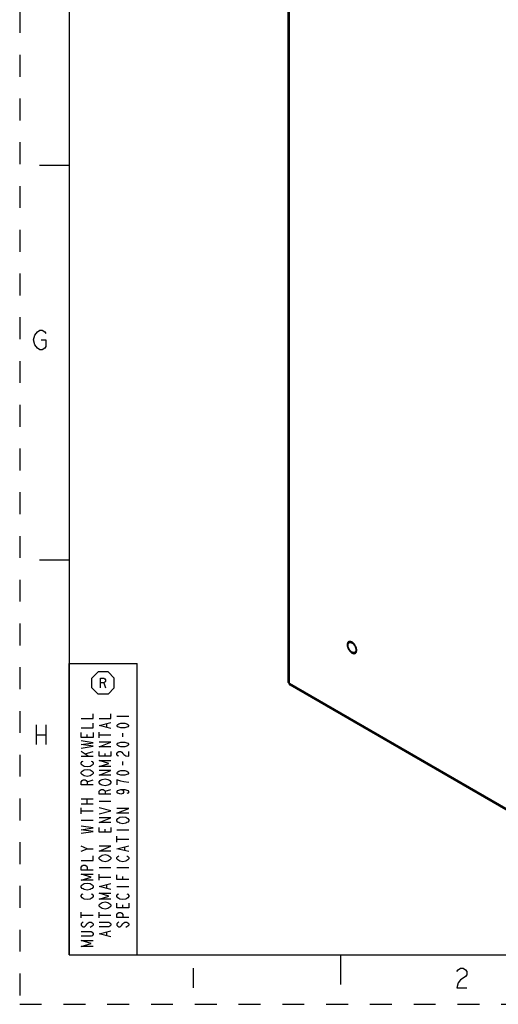
# Model space of a CAD drawing. Units: inches. Extents: x 0 to 22, y 0 to 34.
# Drawn here: x 0 to 4.8, y 0 to 10 of the extents above; entities that cross this region are included whole.
import ezdxf

# ---------------------------------------------------------------- set-up
doc = ezdxf.new("R2010")
doc.units = ezdxf.units.IN
doc.header["$LTSCALE"] = 2.216296
doc.header["$MEASUREMENT"] = 0
doc.linetypes.add('HIDDEN', pattern=[0.2, 0.1, -0.1])
doc.layers.get('0').update_dxf_attribs({"linetype": 'CONTINUOUS'})
doc.layers.add('DEFAULT_2', color=8, linetype='HIDDEN')

# ---------------------------------------------------------------- blocks, each defined once
blk = doc.blocks.new('OCTA_R_BL1', base_point=(0.8445, 3.2559))
at = {"color": 2, "linetype": 'Continuous'}
for p, q in [((0.732, 3.3059), (0.7945, 3.3684)), ((0.732, 3.2059), (0.732, 3.3059)), ((0.8945, 3.3684), (0.7945, 3.3684)), ((0.957, 3.3059), (0.8945, 3.3684)), ((0.957, 3.2059), (0.957, 3.3059)), ((0.732, 3.2059), (0.7945, 3.1434)), ((0.8507, 3.2559), (0.8695, 3.2059)), ((0.957, 3.2059), (0.8945, 3.1434)), ((0.8945, 3.1434), (0.7945, 3.1434))]:
    blk.add_line(p, q, dxfattribs=at)
blk.add_lwpolyline([(0.8195, 3.2059), (0.8195, 3.3059), (0.8507, 3.3059), (0.8632, 3.2976), (0.8695, 3.2892), (0.8695, 3.2726), (0.8632, 3.2642), (0.8507, 3.2559), (0.8195, 3.2559)], dxfattribs=at)
blk = doc.blocks.new('*T5')
at = {"color": 2, "linetype": 'Continuous'}
for p, q in [((0, 0), (0, 2.9528)), ((0, 2.9528), (0.689, 2.9528)), ((0.689, 0), (0.689, 2.9528)), ((0, 0), (0.689, 0))]:
    blk.add_line(p, q, dxfattribs=at)

msp = doc.modelspace()

# ---------------------------------------------------------------- linework, layer by layer
at = {"color": 7, "linetype": 'Continuous'}
for p, q in [((0.5, 33.5), (0.5, 0.5)), ((2.7197, 3.2641), (2.7197, 14.7888)), ((2.7305, 3.2491), (2.7305, 14.7738)), ((0.5, 8.5), (0.2, 8.5)), ((0.5, 4.5), (0.2, 4.5)), ((3.3494, 3.6766), (3.346, 3.6772)), ((5.4021, 1.7066), (2.7305, 3.2491)), ((5.4097, 1.6898), (2.7381, 3.2322)), ((0.5, 0.5), (21.5, 0.5)), ((3.25, 0.5), (3.25, 0.2))]:
    msp.add_line(p, q, dxfattribs=at)
at = {"color": 2, "linetype": 'Continuous'}
for p, q in [((0.9839, 2.9209), (1.1039, 2.9209)), ((0.1663, 2.8317), (0.1663, 2.6317)), ((0.2662, 2.8317), (0.2662, 2.6317)), ((0.8839, 2.8069), (0.8839, 2.8429)), ((0.1663, 2.7317), (0.2662, 2.7317)), ((0.6839, 2.7049), (0.6839, 2.7349)), ((0.8039, 2.6989), (0.8039, 2.7589)), ((0.8039, 2.7289), (0.9239, 2.7289)), ((1.0439, 2.7109), (1.0439, 2.7469)), ((0.6939, 2.5129), (0.6239, 2.5609)), ((0.6239, 2.5129), (0.7439, 2.5129)), ((0.6639, 2.5369), (0.7439, 2.5609)), ((0.8639, 2.5129), (0.8639, 2.5429)), ((1.0439, 2.4229), (1.0439, 2.4589)), ((0.6839, 2.2549), (0.7439, 2.2729)), ((0.8639, 2.1589), (0.9239, 2.1769)), ((0.6239, 2.0809), (0.7439, 2.0809)), ((0.6239, 2.0329), (0.7439, 2.0329)), ((0.6839, 2.0329), (0.6839, 2.0809)), ((0.8039, 2.0569), (0.9239, 2.0569)), ((0.6239, 1.9309), (0.6239, 1.9909)), ((0.6239, 1.9609), (0.7439, 1.9609)), ((0.6239, 1.8649), (0.7439, 1.8649)), ((0.8639, 1.7449), (0.8639, 1.7749)), ((0.9839, 1.7689), (1.1039, 1.7689)), ((0.9839, 1.6429), (0.9839, 1.7029)), ((0.6839, 1.5769), (0.6239, 1.6009)), ((0.9839, 1.6729), (1.1039, 1.6729)), ((1.0639, 1.5589), (1.0639, 1.5949)), ((0.8039, 1.3849), (0.9239, 1.3849)), ((0.8039, 1.2589), (0.8039, 1.3189)), ((0.9839, 1.3849), (1.1039, 1.3849)), ((0.8039, 1.2889), (0.9239, 1.2889)), ((0.8839, 1.1749), (0.8839, 1.2109)), ((1.0439, 1.2649), (1.0439, 1.2949)), ((0.9839, 1.1929), (1.1039, 1.1929)), ((1.0439, 0.9769), (1.0439, 1.0069)), ((0.6239, 0.8749), (0.6239, 0.9349)), ((0.6239, 0.9049), (0.7439, 0.9049)), ((0.8039, 0.8749), (0.8039, 0.9349)), ((0.8039, 0.9049), (0.9239, 0.9049)), ((0.8839, 0.6949), (0.8839, 0.7309)), ((1.7563, 0.366), (1.7563, 0.166))]:
    msp.add_line(p, q, dxfattribs=at)
for points in [[(0.2163, 6.7317), (0.2662, 6.7317), (0.2662, 6.665), (0.2538, 6.6483), (0.2288, 6.6317), (0.2037, 6.6317), (0.1787, 6.6483), (0.1663, 6.665), (0.1537, 6.6817), (0.1412, 6.7317), (0.1537, 6.7817), (0.1663, 6.7983), (0.1787, 6.815), (0.2037, 6.8317), (0.2288, 6.8317), (0.2538, 6.815), (0.2662, 6.7983)], [(0.6239, 2.8969), (0.7439, 2.8969), (0.7439, 2.9449)], [(0.8039, 2.8969), (0.9239, 2.8969), (0.9239, 2.9449)], [(0.6239, 2.8009), (0.7439, 2.8009), (0.7439, 2.8489)], [(0.9239, 2.7949), (0.8039, 2.8249), (0.9239, 2.8549)], [(1.1039, 2.8249), (1.0939, 2.8129), (1.0839, 2.8069), (1.0639, 2.8009), (1.0239, 2.8009), (1.0039, 2.8069), (0.9939, 2.8129), (0.9839, 2.8249), (0.9939, 2.8369), (1.0039, 2.8429), (1.0239, 2.8489), (1.0639, 2.8489), (1.0839, 2.8429), (1.0939, 2.8369), (1.1039, 2.8249)], [(0.7439, 2.7529), (0.7439, 2.7049), (0.6239, 2.7049), (0.6239, 2.7529)], [(0.6239, 2.5969), (0.7439, 2.6149), (0.6239, 2.6329), (0.7439, 2.6509), (0.6239, 2.6689)], [(0.9239, 2.6089), (0.8039, 2.6089), (0.9239, 2.6569), (0.8039, 2.6569)], [(1.1039, 2.6329), (1.0939, 2.6209), (1.0839, 2.6149), (1.0639, 2.6089), (1.0239, 2.6089), (1.0039, 2.6149), (0.9939, 2.6209), (0.9839, 2.6329), (0.9939, 2.6449), (1.0039, 2.6509), (1.0239, 2.6569), (1.0639, 2.6569), (1.0839, 2.6509), (1.0939, 2.6449), (1.1039, 2.6329)], [(0.9239, 2.5609), (0.9239, 2.5129), (0.8039, 2.5129), (0.8039, 2.5609)], [(1.0039, 2.5129), (0.9939, 2.5189), (0.9839, 2.5309), (0.9839, 2.5429), (0.9939, 2.5549), (1.0039, 2.5609), (1.0239, 2.5609), (1.0339, 2.5549), (1.0439, 2.5429), (1.0539, 2.5309), (1.0739, 2.5189), (1.1039, 2.5129), (1.1039, 2.5609)], [(0.7239, 2.4649), (0.7339, 2.4589), (0.7439, 2.4469), (0.7439, 2.4349), (0.7339, 2.4229), (0.7239, 2.4169), (0.7139, 2.4109), (0.6839, 2.4049), (0.6539, 2.4109), (0.6439, 2.4169), (0.6339, 2.4229), (0.6239, 2.4349), (0.6239, 2.4469), (0.6339, 2.4589), (0.6439, 2.4649)], [(0.9239, 2.4109), (0.8039, 2.4109), (0.9039, 2.4409), (0.8039, 2.4709), (0.9239, 2.4709)], [(0.7239, 2.3689), (0.7339, 2.3629), (0.7439, 2.3509), (0.7439, 2.3389), (0.7339, 2.3269), (0.7239, 2.3209), (0.7139, 2.3149), (0.6839, 2.3089), (0.6539, 2.3149), (0.6439, 2.3209), (0.6339, 2.3269), (0.6239, 2.3389), (0.6239, 2.3509), (0.6339, 2.3629), (0.6439, 2.3689), (0.6539, 2.3749), (0.6839, 2.3809), (0.7139, 2.3749), (0.7239, 2.3689)], [(0.9239, 2.3209), (0.8039, 2.3209), (0.9239, 2.3689), (0.8039, 2.3689)], [(1.1039, 2.3449), (1.0939, 2.3329), (1.0839, 2.3269), (1.0639, 2.3209), (1.0239, 2.3209), (1.0039, 2.3269), (0.9939, 2.3329), (0.9839, 2.3449), (0.9939, 2.3569), (1.0039, 2.3629), (1.0239, 2.3689), (1.0639, 2.3689), (1.0839, 2.3629), (1.0939, 2.3569), (1.1039, 2.3449)], [(0.7439, 2.2249), (0.6239, 2.2249), (0.6239, 2.2549), (0.6339, 2.2669), (0.6439, 2.2729), (0.6639, 2.2729), (0.6739, 2.2669), (0.6839, 2.2549), (0.6839, 2.2249)], [(0.9039, 2.2729), (0.9139, 2.2669), (0.9239, 2.2549), (0.9239, 2.2429), (0.9139, 2.2309), (0.9039, 2.2249), (0.8939, 2.2189), (0.8639, 2.2129), (0.8339, 2.2189), (0.8239, 2.2249), (0.8139, 2.2309), (0.8039, 2.2429), (0.8039, 2.2549), (0.8139, 2.2669), (0.8239, 2.2729), (0.8339, 2.2789), (0.8639, 2.2849), (0.8939, 2.2789), (0.9039, 2.2729)], [(1.1039, 2.2489), (1.0539, 2.2549), (1.0239, 2.2609), (1.0039, 2.2669), (0.9839, 2.2729), (0.9839, 2.2249)], [(0.9239, 2.1289), (0.8039, 2.1289), (0.8039, 2.1589), (0.8139, 2.1709), (0.8239, 2.1769), (0.8439, 2.1769), (0.8539, 2.1709), (0.8639, 2.1589), (0.8639, 2.1289)], [(1.0239, 2.1769), (1.0439, 2.1709), (1.0539, 2.1529), (1.0439, 2.1349), (1.0239, 2.1289), (1.0039, 2.1349), (0.9939, 2.1409), (0.9839, 2.1529), (0.9939, 2.1649), (1.0039, 2.1709), (1.0239, 2.1769), (1.0639, 2.1769), (1.0839, 2.1709), (1.0939, 2.1649), (1.1039, 2.1529), (1.0939, 2.1409), (1.0839, 2.1349)], [(0.8039, 1.9309), (0.9239, 1.9609), (0.8039, 1.9909)], [(1.1039, 1.9369), (0.9839, 1.9369), (1.1039, 1.9849), (0.9839, 1.9849)], [(1.0839, 1.8889), (1.0939, 1.8829), (1.1039, 1.8709), (1.1039, 1.8589), (1.0939, 1.8469), (1.0839, 1.8409), (1.0739, 1.8349), (1.0439, 1.8289), (1.0139, 1.8349), (1.0039, 1.8409), (0.9939, 1.8469), (0.9839, 1.8589), (0.9839, 1.8709), (0.9939, 1.8829), (1.0039, 1.8889), (1.0139, 1.8949), (1.0439, 1.9009), (1.0739, 1.8949), (1.0839, 1.8889)], [(0.6239, 1.7329), (0.7439, 1.7509), (0.6239, 1.7689), (0.7439, 1.7869), (0.6239, 1.8049)], [(0.9239, 1.8409), (0.8039, 1.8409), (0.9239, 1.8889), (0.8039, 1.8889)], [(0.9239, 1.7929), (0.9239, 1.7449), (0.8039, 1.7449), (0.8039, 1.7929)], [(0.9239, 1.5529), (0.8039, 1.5529), (0.9239, 1.6009), (0.8039, 1.6009)], [(1.1039, 1.5469), (0.9839, 1.5769), (1.1039, 1.6069)], [(0.6239, 1.5529), (0.6839, 1.5769), (0.7439, 1.5769)], [(0.6239, 1.4569), (0.7439, 1.4569), (0.7439, 1.5049)], [(0.9039, 1.5049), (0.9139, 1.4989), (0.9239, 1.4869), (0.9239, 1.4749), (0.9139, 1.4629), (0.9039, 1.4569), (0.8939, 1.4509), (0.8639, 1.4449), (0.8339, 1.4509), (0.8239, 1.4569), (0.8139, 1.4629), (0.8039, 1.4749), (0.8039, 1.4869), (0.8139, 1.4989), (0.8239, 1.5049), (0.8339, 1.5109), (0.8639, 1.5169), (0.8939, 1.5109), (0.9039, 1.5049)], [(1.0839, 1.5049), (1.0939, 1.4989), (1.1039, 1.4869), (1.1039, 1.4749), (1.0939, 1.4629), (1.0839, 1.4569), (1.0739, 1.4509), (1.0439, 1.4449), (1.0139, 1.4509), (1.0039, 1.4569), (0.9939, 1.4629), (0.9839, 1.4749), (0.9839, 1.4869), (0.9939, 1.4989), (1.0039, 1.5049)], [(0.7439, 1.3609), (0.6239, 1.3609), (0.6239, 1.3909), (0.6339, 1.4029), (0.6439, 1.4089), (0.6639, 1.4089), (0.6739, 1.4029), (0.6839, 1.3909), (0.6839, 1.3609)], [(0.7439, 1.2589), (0.6239, 1.2589), (0.7239, 1.2889), (0.6239, 1.3189), (0.7439, 1.3189)], [(1.1039, 1.2649), (0.9839, 1.2649), (0.9839, 1.3129)], [(0.7239, 1.2169), (0.7339, 1.2109), (0.7439, 1.1989), (0.7439, 1.1869), (0.7339, 1.1749), (0.7239, 1.1689), (0.7139, 1.1629), (0.6839, 1.1569), (0.6539, 1.1629), (0.6439, 1.1689), (0.6339, 1.1749), (0.6239, 1.1869), (0.6239, 1.1989), (0.6339, 1.2109), (0.6439, 1.2169), (0.6539, 1.2229), (0.6839, 1.2289), (0.7139, 1.2229), (0.7239, 1.2169)], [(0.9239, 1.1629), (0.8039, 1.1929), (0.9239, 1.2229)], [(0.7239, 1.1209), (0.7339, 1.1149), (0.7439, 1.1029), (0.7439, 1.0909), (0.7339, 1.0789), (0.7239, 1.0729), (0.7139, 1.0669), (0.6839, 1.0609), (0.6539, 1.0669), (0.6439, 1.0729), (0.6339, 1.0789), (0.6239, 1.0909), (0.6239, 1.1029), (0.6339, 1.1149), (0.6439, 1.1209)], [(0.9239, 1.0669), (0.8039, 1.0669), (0.9039, 1.0969), (0.8039, 1.1269), (0.9239, 1.1269)], [(1.0839, 1.1209), (1.0939, 1.1149), (1.1039, 1.1029), (1.1039, 1.0909), (1.0939, 1.0789), (1.0839, 1.0729), (1.0739, 1.0669), (1.0439, 1.0609), (1.0139, 1.0669), (1.0039, 1.0729), (0.9939, 1.0789), (0.9839, 1.0909), (0.9839, 1.1029), (0.9939, 1.1149), (1.0039, 1.1209)], [(0.9039, 1.0249), (0.9139, 1.0189), (0.9239, 1.0069), (0.9239, 0.9949), (0.9139, 0.9829), (0.9039, 0.9769), (0.8939, 0.9709), (0.8639, 0.9649), (0.8339, 0.9709), (0.8239, 0.9769), (0.8139, 0.9829), (0.8039, 0.9949), (0.8039, 1.0069), (0.8139, 1.0189), (0.8239, 1.0249), (0.8339, 1.0309), (0.8639, 1.0369), (0.8939, 1.0309), (0.9039, 1.0249)], [(1.1039, 1.0249), (1.1039, 0.9769), (0.9839, 0.9769), (0.9839, 1.0249)], [(1.1039, 0.8809), (0.9839, 0.8809), (0.9839, 0.9109), (0.9939, 0.9229), (1.0039, 0.9289), (1.0239, 0.9289), (1.0339, 0.9229), (1.0439, 0.9109), (1.0439, 0.8809)], [(0.6439, 0.8329), (0.6339, 0.8269), (0.6239, 0.8149), (0.6239, 0.8029), (0.6339, 0.7909), (0.6439, 0.7849), (0.6539, 0.7849), (0.6639, 0.7909), (0.6739, 0.8029), (0.6839, 0.8149), (0.6939, 0.8269), (0.7039, 0.8329), (0.7239, 0.8329), (0.7339, 0.8269), (0.7439, 0.8149), (0.7439, 0.8029), (0.7339, 0.7909), (0.7239, 0.7849), (0.7139, 0.7789)], [(0.8039, 0.8329), (0.9039, 0.8329), (0.9139, 0.8269), (0.9239, 0.8149), (0.9239, 0.8029), (0.9139, 0.7909), (0.9039, 0.7849), (0.8039, 0.7849)], [(1.0039, 0.8329), (0.9939, 0.8269), (0.9839, 0.8149), (0.9839, 0.8029), (0.9939, 0.7909), (1.0039, 0.7849), (1.0139, 0.7849), (1.0239, 0.7909), (1.0339, 0.8029), (1.0439, 0.8149), (1.0539, 0.8269), (1.0639, 0.8329), (1.0839, 0.8329), (1.0939, 0.8269), (1.1039, 0.8149), (1.1039, 0.8029), (1.0939, 0.7909), (1.0839, 0.7849), (1.0739, 0.7789)], [(0.6239, 0.7369), (0.7239, 0.7369), (0.7339, 0.7309), (0.7439, 0.7189), (0.7439, 0.7069), (0.7339, 0.6949), (0.7239, 0.6889), (0.6239, 0.6889)], [(0.9239, 0.6829), (0.8039, 0.7129), (0.9239, 0.7429)], [(0.7439, 0.5869), (0.6239, 0.5869), (0.7239, 0.6169), (0.6239, 0.6469), (0.7439, 0.6469)], [(4.4262, 0.3327), (4.4388, 0.3493), (4.4637, 0.366), (4.4888, 0.366), (4.5137, 0.3493), (4.5263, 0.3327), (4.5263, 0.2993), (4.5137, 0.2827), (4.4888, 0.266), (4.4637, 0.2493), (4.4388, 0.216), (4.4262, 0.166), (4.5263, 0.166)]]:
    msp.add_lwpolyline(points, dxfattribs=at)
at = {"color": 7, "linetype": 'Continuous'}
for centre, radius, start, end in [((3.3455, 3.6476), 0.0186, 119.97114, 123.90691), ((3.3428, 3.6475), 0.0298, 89.83936, 90.607), ((3.3428, 3.6471), 0.0302, 89.05537, 89.83929), ((3.3427, 3.6451), 0.0322, 84.14516, 88.99662), ((3.3817, 3.5801), 0.0298, 329.53241, 330.16209), ((3.3813, 3.5803), 0.0302, 330.16247, 330.95601)]:
    msp.add_arc(centre, radius, start, end, dxfattribs=at)
for points, knots in [([(3.3213, 3.6651), (3.3203, 3.6634), (3.3187, 3.6599), (3.317, 3.654), (3.3161, 3.6475), (3.316, 3.6404), (3.3167, 3.633), (3.3181, 3.6253), (3.3203, 3.6174), (3.3231, 3.6095), (3.3267, 3.6017), (3.3308, 3.5941), (3.3355, 3.5868), (3.3407, 3.58), (3.3462, 3.5737), (3.352, 3.5681), (3.358, 3.5633), (3.3622, 3.5605), (3.3643, 3.5593)], [0, 0, 0, 0, 0.045966, 0.095358, 0.148489, 0.205393, 0.265876, 0.329561, 0.395937, 0.464384, 0.53421, 0.604674, 0.675016, 0.74448, 0.812337, 0.877916, 0.940628, 1, 1, 1, 1]), ([(3.3424, 3.6773), (3.3413, 3.6773), (3.3392, 3.6772), (3.336, 3.6766), (3.333, 3.6756), (3.3302, 3.6742), (3.3276, 3.6724), (3.3252, 3.6703), (3.3231, 3.6679), (3.3219, 3.666), (3.3213, 3.6651)], [0, 0, 0, 0, 0.129854, 0.2556, 0.378474, 0.499879, 0.621298, 0.744222, 0.870043, 1, 1, 1, 1]), ([(3.3246, 3.638), (3.3246, 3.6407), (3.325, 3.6459), (3.3269, 3.653), (3.3303, 3.6589), (3.3334, 3.6619), (3.3351, 3.6631)], [0, 0, 0, 0, 0.287716, 0.54788, 0.782278, 1, 1, 1, 1]), ([(3.3645, 3.569), (3.3588, 3.5723), (3.3481, 3.5812), (3.3356, 3.5983), (3.327, 3.6177), (3.3246, 3.6315), (3.3246, 3.638)], [0, 0, 0, 0, 0.23696, 0.49971, 0.762638, 1, 1, 1, 1]), ([(3.3362, 3.6637), (3.3381, 3.6648), (3.3423, 3.6663), (3.3493, 3.6665), (3.3568, 3.6648), (3.3617, 3.6625), (3.3642, 3.661)], [0, 0, 0, 0, 0.217981, 0.451216, 0.710448, 1, 1, 1, 1]), ([(3.3643, 3.6708), (3.3631, 3.6715), (3.3606, 3.6728), (3.3557, 3.675), (3.352, 3.6761), (3.3494, 3.6766)], [0, 0, 0, 0, 0.266548, 0.522138, 1, 1, 1, 1]), ([(3.3642, 3.661), (3.3699, 3.6578), (3.3806, 3.6488), (3.3931, 3.6318), (3.4017, 3.6124), (3.4041, 3.5986), (3.4041, 3.5921)], [0, 0, 0, 0, 0.23696, 0.49971, 0.762638, 1, 1, 1, 1]), ([(3.4102, 3.6058), (3.4094, 3.6091), (3.4074, 3.6157), (3.4035, 3.6254), (3.3986, 3.6349), (3.3928, 3.6438), (3.3864, 3.6521), (3.3795, 3.6594), (3.3722, 3.6657), (3.367, 3.6692), (3.3643, 3.6708)], [0, 0, 0, 0, 0.124849, 0.253845, 0.384962, 0.516065, 0.645021, 0.769807, 0.888618, 1, 1, 1, 1]), ([(3.4041, 3.5921), (3.4041, 3.5911), (3.404, 3.5875), (3.4035, 3.5839), (3.4028, 3.5813)], [0, 0, 0, 0, 0.262372, 1, 1, 1, 1]), ([(3.412, 3.5789), (3.4123, 3.581), (3.4127, 3.5853), (3.4125, 3.5919), (3.4117, 3.5988), (3.4108, 3.6035), (3.4102, 3.6058)], [0, 0, 0, 0, 0.229498, 0.473381, 0.730711, 1, 1, 1, 1]), ([(3.3643, 3.5593), (3.3656, 3.5586), (3.3681, 3.5573), (3.373, 3.5551), (3.3767, 3.5539), (3.3792, 3.5534)], [0, 0, 0, 0, 0.266548, 0.522138, 1, 1, 1, 1]), ([(3.3925, 3.5663), (3.3906, 3.5653), (3.3864, 3.5637), (3.3793, 3.5635), (3.3718, 3.5653), (3.367, 3.5676), (3.3645, 3.569)], [0, 0, 0, 0, 0.217981, 0.451216, 0.710448, 1, 1, 1, 1]), ([(3.3792, 3.5534), (3.3807, 3.5531), (3.3836, 3.5527), (3.3879, 3.5527), (3.3919, 3.5533), (3.3957, 3.5545), (3.3992, 3.5563), (3.4024, 3.5586), (3.4051, 3.5616), (3.4067, 3.5638), (3.4074, 3.565)], [0, 0, 0, 0, 0.137306, 0.267577, 0.392164, 0.512849, 0.631743, 0.751119, 0.873209, 1, 1, 1, 1]), ([(3.4011, 3.5762), (3.4001, 3.5741), (3.3978, 3.5703), (3.3943, 3.5674), (3.3925, 3.5663)], [0, 0, 0, 0, 0.517143, 1, 1, 1, 1]), ([(3.4028, 3.5813), (3.4027, 3.5809), (3.4022, 3.5791), (3.4016, 3.5774), (3.4011, 3.5762)], [0, 0, 0, 0, 0.257792, 1, 1, 1, 1]), ([(3.4078, 3.5656), (3.4088, 3.5676), (3.4107, 3.5719), (3.4117, 3.5765), (3.412, 3.5789)], [0, 0, 0, 0, 0.47877, 1, 1, 1, 1]), ([(2.7305, 3.2491), (2.7289, 3.25), (2.7259, 3.252), (2.7224, 3.2557), (2.7202, 3.2598), (2.7197, 3.2627), (2.7197, 3.2641)], [0, 0, 0, 0, 0.289168, 0.54908, 0.782358, 1, 1, 1, 1]), ([(2.7381, 3.2322), (2.7369, 3.2329), (2.7346, 3.2348), (2.7322, 3.2388), (2.7308, 3.2436), (2.7305, 3.2472), (2.7305, 3.2491)], [0, 0, 0, 0, 0.217643, 0.450922, 0.710833, 1, 1, 1, 1])]:
    msp.add_open_spline(points, degree=3, knots=knots, dxfattribs=at)
at = {"layer": 'DEFAULT_2', "color": 8, "linetype": 'HIDDEN'}
for p, q in [((0, 34), (0, 0)), ((0, 0), (22, 0))]:
    msp.add_line(p, q, dxfattribs=at)

# ---------------------------------------------------------------- block references
msp.add_blockref('*T5', (0.5, 0.5))
at = {"color": 2, "linetype": 'Continuous'}
msp.add_blockref('OCTA_R_BL1', (0.8445, 3.2559), dxfattribs=at)

doc.saveas('drawing.dxf')
